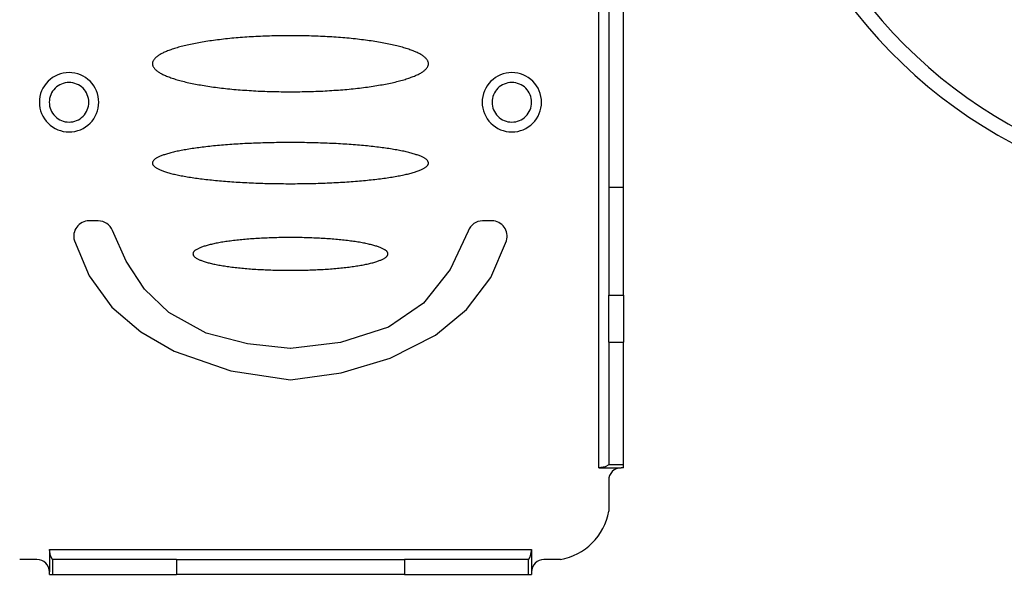
# Model space of a CAD drawing. Units: millimetres. Extents: x 948 to 5236, y 522 to 4222.
# Drawn here: x 2844 to 3043, y 2196 to 2308 of the extents above; entities that cross this region are included whole.
import ezdxf

# ---------------------------------------------------------------- set-up
doc = ezdxf.new("R2010")
doc.units = ezdxf.units.MM
doc.layers.add('INNE_WOLNOSTOJĄCE', color=18, linetype='Continuous')

msp = doc.modelspace()

# ---------------------------------------------------------------- linework, layer by layer
at = {"layer": 'INNE_WOLNOSTOJĄCE', "color": 0}
for points in [[(2961.12, 2217.72), (2961.12, 2525.21)], [(2963.12, 2321.84), (2963.12, 2274.48)], [(2966.12, 2274.48), (2966.12, 2321.84)], [(2963.12, 2274.48), (2966.12, 2274.48)], [(2963.12, 2274.48), (2963.12, 2252.69)], [(2966.12, 2252.69), (2966.12, 2274.48)], [(2859.95, 2267.69), (2858.1, 2267.69)], [(2939.51, 2267.69), (2937.65, 2267.69)], [(2898.72, 2241.88), (2890.13, 2242.81), (2881.77, 2245), (2874.19, 2249.12), (2869.33, 2253.85), (2865.57, 2259.51), (2862.83, 2265.72)], [(2934.74, 2265.64), (2931.07, 2257.82), (2925.7, 2251.06), (2918.6, 2246.17), (2908.92, 2243.07), (2898.8, 2241.88)], [(2855.14, 2263.67), (2858.15, 2256.54), (2862.69, 2250.26), (2868.56, 2245.21), (2875.29, 2241.36), (2886.77, 2237.35), (2898.8, 2235.52)], [(2898.8, 2235.52), (2909.03, 2236.93), (2918.93, 2239.91), (2928.13, 2244.59), (2934.4, 2249.73), (2939.27, 2256.21), (2942.46, 2263.67)], [(2963.12, 2252.69), (2966.12, 2252.69)], [(2963.12, 2243.13), (2963.12, 2252.69)], [(2966.12, 2252.69), (2966.12, 2243.13)], [(2963.12, 2243.13), (2966.12, 2243.13)], [(2963.12, 2243.13), (2963.12, 2218.39)], [(2966.12, 2218.39), (2966.12, 2243.13)], [(2898.8, 2241.88), (2898.72, 2241.88)], [(2963.12, 2218.36), (2962.41, 2217.95), (2961.12, 2217.72)], [(2961.12, 2217.72), (2965.62, 2217.72)], [(2963.12, 2218.39), (2966.12, 2218.39)], [(2963.12, 2218.39), (2966.12, 2218.39)], [(2963.12, 2218.39), (2963.12, 2218.39)], [(2963.12, 2218.36), (2963.12, 2218.39)], [(2966.12, 2217.72), (2965.62, 2217.72)], [(2966.12, 2218.39), (2966.12, 2218.39)], [(2966.12, 2217.72), (2966.12, 2218.39)], [(2963.12, 2215.22), (2963.12, 2208.97)], [(2850.07, 2201.18), (2850.07, 2196.68)], [(2850.07, 2201.18), (2947.54, 2201.18)], [(2850.71, 2199.18), (2850.3, 2199.9), (2850.07, 2201.18)], [(2947.54, 2201.18), (2947.19, 2199.64), (2946.89, 2199.18)], [(2947.54, 2201.18), (2947.54, 2196.68)], [(2847.57, 2199.18), (2844.08, 2199.18)], [(2850.71, 2199.18), (2850.74, 2199.18)], [(2850.74, 2199.18), (2850.74, 2196.18)], [(2875.74, 2199.18), (2850.74, 2199.18)], [(2875.74, 2199.18), (2875.74, 2196.18)], [(2875.74, 2199.18), (2921.87, 2199.18)], [(2921.87, 2199.18), (2921.87, 2196.18)], [(2946.87, 2199.18), (2921.87, 2199.18)], [(2946.87, 2199.18), (2946.87, 2196.18)], [(2946.89, 2199.18), (2946.87, 2199.18)], [(2953.35, 2199.18), (2950.04, 2199.18)], [(2850.07, 2196.18), (2850.07, 2196.68)], [(2850.07, 2196.18), (2850.74, 2196.18)], [(2850.74, 2196.18), (2875.74, 2196.18)], [(2921.87, 2196.18), (2875.74, 2196.18)], [(2921.87, 2196.18), (2946.87, 2196.18)], [(2946.87, 2196.18), (2947.54, 2196.18)], [(2947.54, 2196.68), (2947.54, 2196.18)]]:
    msp.add_lwpolyline(points, dxfattribs=at)
for points in [[(3001.91, 2327.68, 0.62361), (3181.51, 2327.68)], [(3005.27, 2327.68, 0.613096), (3178.16, 2327.68)], [(2858.1, 2267.69, 0.505743), (2855.14, 2263.67)], [(2862.83, 2265.72, 0.308785), (2859.95, 2267.69)], [(2937.65, 2267.69, 0.316424), (2934.74, 2265.64)], [(2942.46, 2263.67, 0.505743), (2939.51, 2267.69)], [(2965.62, 2217.72, 0.414217), (2963.12, 2215.22)], [(2953.35, 2199.18, 0.317124), (2963.12, 2208.97)], [(2850.07, 2196.68, 0.414211), (2847.57, 2199.18)], [(2950.04, 2199.18, 0.414207), (2947.54, 2196.68)]]:
    msp.add_lwpolyline(points, format="xyb", dxfattribs=at)
for points in [[(2870.91, 2299.48), (2870.91, 2299.38), (2870.92, 2299.29), (2870.94, 2299.19), (2870.97, 2299.1), (2871.01, 2299), (2871.05, 2298.91), (2871.1, 2298.81), (2871.16, 2298.72), (2871.23, 2298.62), (2871.31, 2298.53), (2871.39, 2298.43), (2871.48, 2298.34), (2871.58, 2298.24), (2871.69, 2298.15), (2871.8, 2298.06), (2871.92, 2297.97), (2872.05, 2297.87), (2872.19, 2297.78), (2872.33, 2297.69), (2872.49, 2297.6), (2872.65, 2297.51), (2872.81, 2297.42), (2872.99, 2297.33), (2873.17, 2297.24), (2873.36, 2297.15), (2873.56, 2297.07), (2873.76, 2296.98), (2873.97, 2296.9), (2874.19, 2296.81), (2874.41, 2296.73), (2874.65, 2296.64), (2874.88, 2296.56), (2875.13, 2296.48), (2875.38, 2296.4), (2875.64, 2296.32), (2875.91, 2296.24), (2876.18, 2296.16), (2876.46, 2296.08), (2876.74, 2296.01), (2877.04, 2295.93), (2877.33, 2295.86), (2877.64, 2295.78), (2877.95, 2295.71), (2878.26, 2295.64), (2878.59, 2295.57), (2878.91, 2295.5), (2879.25, 2295.43), (2879.58, 2295.37), (2879.93, 2295.3), (2880.28, 2295.24), (2880.63, 2295.18), (2880.99, 2295.11), (2881.36, 2295.05), (2881.73, 2294.99), (2882.1, 2294.94), (2882.48, 2294.88), (2882.87, 2294.82), (2883.26, 2294.77), (2883.65, 2294.72), (2884.05, 2294.67), (2884.45, 2294.62), (2884.86, 2294.57), (2885.27, 2294.52), (2885.68, 2294.47), (2886.1, 2294.43), (2886.52, 2294.39), (2886.94, 2294.34), (2887.37, 2294.3), (2887.8, 2294.27), (2888.24, 2294.23), (2888.67, 2294.19), (2889.11, 2294.16), (2889.56, 2294.13), (2890, 2294.1), (2890.45, 2294.07), (2890.9, 2294.04), (2891.35, 2294.01), (2891.81, 2293.99), (2892.27, 2293.96), (2892.73, 2293.94), (2893.19, 2293.92), (2893.65, 2293.9), (2894.11, 2293.89), (2894.58, 2293.87), (2895.04, 2293.86), (2895.51, 2293.85), (2895.98, 2293.84), (2896.45, 2293.83), (2896.92, 2293.82), (2897.39, 2293.81), (2897.86, 2293.81), (2898.33, 2293.81), (2898.8, 2293.81), (2899.27, 2293.81), (2899.74, 2293.81), (2900.21, 2293.81), (2900.68, 2293.82), (2901.15, 2293.83), (2901.62, 2293.84), (2902.09, 2293.85), (2902.56, 2293.86), (2903.03, 2293.87), (2903.49, 2293.89), (2903.95, 2293.9), (2904.42, 2293.92), (2904.88, 2293.94), (2905.34, 2293.96), (2905.79, 2293.99), (2906.25, 2294.01), (2906.7, 2294.04), (2907.15, 2294.07), (2907.6, 2294.1), (2908.05, 2294.13), (2908.49, 2294.16), (2908.93, 2294.19), (2909.37, 2294.23), (2909.8, 2294.27), (2910.23, 2294.3), (2910.66, 2294.34), (2911.09, 2294.39), (2911.51, 2294.43), (2911.92, 2294.47), (2912.34, 2294.52), (2912.75, 2294.57), (2913.15, 2294.62), (2913.56, 2294.67), (2913.95, 2294.72), (2914.35, 2294.77), (2914.74, 2294.82), (2915.12, 2294.88), (2915.5, 2294.94), (2915.87, 2294.99), (2916.24, 2295.05), (2916.61, 2295.11), (2916.97, 2295.18), (2917.32, 2295.24), (2917.67, 2295.3), (2918.02, 2295.37), (2918.36, 2295.43), (2918.69, 2295.5), (2919.02, 2295.57), (2919.34, 2295.64), (2919.66, 2295.71), (2919.97, 2295.78), (2920.27, 2295.86), (2920.57, 2295.93), (2920.86, 2296.01), (2921.14, 2296.08), (2921.42, 2296.16), (2921.69, 2296.24), (2921.96, 2296.32), (2922.22, 2296.4), (2922.47, 2296.48), (2922.72, 2296.56), (2922.96, 2296.64), (2923.19, 2296.73), (2923.41, 2296.81), (2923.63, 2296.9), (2923.84, 2296.98), (2924.05, 2297.07), (2924.24, 2297.15), (2924.43, 2297.24), (2924.62, 2297.33), (2924.79, 2297.42), (2924.96, 2297.51), (2925.12, 2297.6), (2925.27, 2297.69), (2925.41, 2297.78), (2925.55, 2297.87), (2925.68, 2297.97), (2925.8, 2298.06), (2925.92, 2298.15), (2926.02, 2298.24), (2926.12, 2298.34), (2926.21, 2298.43), (2926.3, 2298.53), (2926.37, 2298.62), (2926.44, 2298.72), (2926.5, 2298.81), (2926.55, 2298.91), (2926.59, 2299), (2926.63, 2299.1), (2926.66, 2299.19), (2926.68, 2299.29), (2926.69, 2299.38), (2926.69, 2299.48), (2926.69, 2299.58), (2926.68, 2299.67), (2926.66, 2299.77), (2926.63, 2299.86), (2926.59, 2299.96), (2926.55, 2300.05), (2926.5, 2300.15), (2926.44, 2300.24), (2926.37, 2300.34), (2926.3, 2300.43), (2926.21, 2300.53), (2926.12, 2300.62), (2926.02, 2300.72), (2925.92, 2300.81), (2925.8, 2300.9), (2925.68, 2300.99), (2925.55, 2301.09), (2925.41, 2301.18), (2925.27, 2301.27), (2925.12, 2301.36), (2924.96, 2301.45), (2924.79, 2301.54), (2924.62, 2301.63), (2924.43, 2301.72), (2924.24, 2301.81), (2924.05, 2301.89), (2923.84, 2301.98), (2923.63, 2302.06), (2923.41, 2302.15), (2923.19, 2302.23), (2922.96, 2302.32), (2922.72, 2302.4), (2922.47, 2302.48), (2922.22, 2302.56), (2921.96, 2302.64), (2921.69, 2302.72), (2921.42, 2302.8), (2921.14, 2302.88), (2920.86, 2302.95), (2920.57, 2303.03), (2920.27, 2303.1), (2919.97, 2303.18), (2919.66, 2303.25), (2919.34, 2303.32), (2919.02, 2303.39), (2918.69, 2303.46), (2918.36, 2303.53), (2918.02, 2303.59), (2917.67, 2303.66), (2917.32, 2303.72), (2916.97, 2303.78), (2916.61, 2303.85), (2916.24, 2303.91), (2915.87, 2303.97), (2915.5, 2304.02), (2915.12, 2304.08), (2914.74, 2304.14), (2914.35, 2304.19), (2913.95, 2304.24), (2913.56, 2304.29), (2913.15, 2304.34), (2912.75, 2304.39), (2912.34, 2304.44), (2911.92, 2304.49), (2911.51, 2304.53), (2911.09, 2304.57), (2910.66, 2304.62), (2910.23, 2304.66), (2909.8, 2304.69), (2909.37, 2304.73), (2908.93, 2304.77), (2908.49, 2304.8), (2908.05, 2304.83), (2907.6, 2304.86), (2907.15, 2304.89), (2906.7, 2304.92), (2906.25, 2304.95), (2905.79, 2304.97), (2905.34, 2305), (2904.88, 2305.02), (2904.42, 2305.04), (2903.95, 2305.06), (2903.49, 2305.07), (2903.03, 2305.09), (2902.56, 2305.1), (2902.09, 2305.11), (2901.62, 2305.12), (2901.15, 2305.13), (2900.68, 2305.14), (2900.21, 2305.15), (2899.74, 2305.15), (2899.27, 2305.15), (2898.8, 2305.15), (2898.33, 2305.15), (2897.86, 2305.15), (2897.39, 2305.15), (2896.92, 2305.14), (2896.45, 2305.13), (2895.98, 2305.12), (2895.51, 2305.11), (2895.04, 2305.1), (2894.58, 2305.09), (2894.11, 2305.07), (2893.65, 2305.06), (2893.19, 2305.04), (2892.73, 2305.02), (2892.27, 2305), (2891.81, 2304.97), (2891.35, 2304.95), (2890.9, 2304.92), (2890.45, 2304.89), (2890, 2304.86), (2889.56, 2304.83), (2889.11, 2304.8), (2888.67, 2304.77), (2888.24, 2304.73), (2887.8, 2304.69), (2887.37, 2304.66), (2886.94, 2304.62), (2886.52, 2304.57), (2886.1, 2304.53), (2885.68, 2304.49), (2885.27, 2304.44), (2884.86, 2304.39), (2884.45, 2304.34), (2884.05, 2304.29), (2883.65, 2304.24), (2883.26, 2304.19), (2882.87, 2304.14), (2882.48, 2304.08), (2882.1, 2304.02), (2881.73, 2303.97), (2881.36, 2303.91), (2880.99, 2303.85), (2880.63, 2303.78), (2880.28, 2303.72), (2879.93, 2303.66), (2879.58, 2303.59), (2879.25, 2303.53), (2878.91, 2303.46), (2878.59, 2303.39), (2878.26, 2303.32), (2877.95, 2303.25), (2877.64, 2303.18), (2877.33, 2303.1), (2877.04, 2303.03), (2876.74, 2302.95), (2876.46, 2302.88), (2876.18, 2302.8), (2875.91, 2302.72), (2875.64, 2302.64), (2875.38, 2302.56), (2875.13, 2302.48), (2874.88, 2302.4), (2874.65, 2302.32), (2874.41, 2302.23), (2874.19, 2302.15), (2873.97, 2302.06), (2873.76, 2301.98), (2873.56, 2301.89), (2873.36, 2301.81), (2873.17, 2301.72), (2872.99, 2301.63), (2872.81, 2301.54), (2872.65, 2301.45), (2872.49, 2301.36), (2872.33, 2301.27), (2872.19, 2301.18), (2872.05, 2301.09), (2871.92, 2300.99), (2871.8, 2300.9), (2871.69, 2300.81), (2871.58, 2300.72), (2871.48, 2300.62), (2871.39, 2300.53), (2871.31, 2300.43), (2871.23, 2300.34), (2871.16, 2300.24), (2871.1, 2300.15), (2871.05, 2300.05), (2871.01, 2299.96), (2870.97, 2299.86), (2870.94, 2299.77), (2870.92, 2299.67), (2870.91, 2299.58)], [(2870.91, 2279.38), (2870.91, 2279.31), (2870.92, 2279.24), (2870.94, 2279.17), (2870.97, 2279.1), (2871.01, 2279.03), (2871.05, 2278.96), (2871.1, 2278.89), (2871.16, 2278.82), (2871.23, 2278.75), (2871.31, 2278.68), (2871.39, 2278.61), (2871.48, 2278.54), (2871.58, 2278.47), (2871.69, 2278.4), (2871.8, 2278.33), (2871.92, 2278.26), (2872.05, 2278.2), (2872.19, 2278.13), (2872.33, 2278.06), (2872.49, 2278), (2872.65, 2277.93), (2872.81, 2277.86), (2872.99, 2277.8), (2873.17, 2277.73), (2873.36, 2277.67), (2873.56, 2277.61), (2873.76, 2277.54), (2873.97, 2277.48), (2874.19, 2277.42), (2874.41, 2277.36), (2874.65, 2277.29), (2874.88, 2277.23), (2875.13, 2277.17), (2875.38, 2277.11), (2875.64, 2277.05), (2875.91, 2277), (2876.18, 2276.94), (2876.46, 2276.88), (2876.74, 2276.83), (2877.04, 2276.77), (2877.33, 2276.72), (2877.64, 2276.66), (2877.95, 2276.61), (2878.26, 2276.56), (2878.59, 2276.51), (2878.91, 2276.46), (2879.25, 2276.41), (2879.58, 2276.36), (2879.93, 2276.31), (2880.28, 2276.26), (2880.63, 2276.22), (2880.99, 2276.17), (2881.36, 2276.13), (2881.73, 2276.08), (2882.1, 2276.04), (2882.48, 2276), (2882.87, 2275.96), (2883.26, 2275.92), (2883.65, 2275.88), (2884.05, 2275.84), (2884.45, 2275.8), (2884.86, 2275.77), (2885.27, 2275.73), (2885.68, 2275.7), (2886.1, 2275.67), (2886.52, 2275.64), (2886.94, 2275.61), (2887.37, 2275.58), (2887.8, 2275.55), (2888.24, 2275.52), (2888.67, 2275.5), (2889.11, 2275.47), (2889.56, 2275.45), (2890, 2275.42), (2890.45, 2275.4), (2890.9, 2275.38), (2891.35, 2275.36), (2891.81, 2275.34), (2892.27, 2275.33), (2892.73, 2275.31), (2893.19, 2275.3), (2893.65, 2275.28), (2894.11, 2275.27), (2894.58, 2275.26), (2895.04, 2275.25), (2895.51, 2275.24), (2895.98, 2275.23), (2896.45, 2275.23), (2896.92, 2275.22), (2897.39, 2275.22), (2897.86, 2275.21), (2898.33, 2275.21), (2898.8, 2275.21), (2899.27, 2275.21), (2899.74, 2275.21), (2900.21, 2275.22), (2900.68, 2275.22), (2901.15, 2275.23), (2901.62, 2275.23), (2902.09, 2275.24), (2902.56, 2275.25), (2903.03, 2275.26), (2903.49, 2275.27), (2903.95, 2275.28), (2904.42, 2275.3), (2904.88, 2275.31), (2905.34, 2275.33), (2905.79, 2275.34), (2906.25, 2275.36), (2906.7, 2275.38), (2907.15, 2275.4), (2907.6, 2275.42), (2908.05, 2275.45), (2908.49, 2275.47), (2908.93, 2275.5), (2909.37, 2275.52), (2909.8, 2275.55), (2910.23, 2275.58), (2910.66, 2275.61), (2911.09, 2275.64), (2911.51, 2275.67), (2911.92, 2275.7), (2912.34, 2275.73), (2912.75, 2275.77), (2913.15, 2275.8), (2913.56, 2275.84), (2913.95, 2275.88), (2914.35, 2275.92), (2914.74, 2275.96), (2915.12, 2276), (2915.5, 2276.04), (2915.87, 2276.08), (2916.24, 2276.13), (2916.61, 2276.17), (2916.97, 2276.22), (2917.32, 2276.26), (2917.67, 2276.31), (2918.02, 2276.36), (2918.36, 2276.41), (2918.69, 2276.46), (2919.02, 2276.51), (2919.34, 2276.56), (2919.66, 2276.61), (2919.97, 2276.66), (2920.27, 2276.72), (2920.57, 2276.77), (2920.86, 2276.83), (2921.14, 2276.88), (2921.42, 2276.94), (2921.69, 2277), (2921.96, 2277.05), (2922.22, 2277.11), (2922.47, 2277.17), (2922.72, 2277.23), (2922.96, 2277.29), (2923.19, 2277.36), (2923.41, 2277.42), (2923.63, 2277.48), (2923.84, 2277.54), (2924.05, 2277.61), (2924.24, 2277.67), (2924.43, 2277.73), (2924.62, 2277.8), (2924.79, 2277.86), (2924.96, 2277.93), (2925.12, 2278), (2925.27, 2278.06), (2925.41, 2278.13), (2925.55, 2278.2), (2925.68, 2278.26), (2925.8, 2278.33), (2925.92, 2278.4), (2926.02, 2278.47), (2926.12, 2278.54), (2926.21, 2278.61), (2926.3, 2278.68), (2926.37, 2278.75), (2926.44, 2278.82), (2926.5, 2278.89), (2926.55, 2278.96), (2926.59, 2279.03), (2926.63, 2279.1), (2926.66, 2279.17), (2926.68, 2279.24), (2926.69, 2279.31), (2926.69, 2279.38), (2926.69, 2279.45), (2926.68, 2279.52), (2926.66, 2279.59), (2926.63, 2279.66), (2926.59, 2279.73), (2926.55, 2279.8), (2926.5, 2279.87), (2926.44, 2279.94), (2926.37, 2280.01), (2926.3, 2280.08), (2926.21, 2280.15), (2926.12, 2280.22), (2926.02, 2280.28), (2925.92, 2280.35), (2925.8, 2280.42), (2925.68, 2280.49), (2925.55, 2280.56), (2925.41, 2280.62), (2925.27, 2280.69), (2925.12, 2280.76), (2924.96, 2280.82), (2924.79, 2280.89), (2924.62, 2280.95), (2924.43, 2281.02), (2924.24, 2281.08), (2924.05, 2281.15), (2923.84, 2281.21), (2923.63, 2281.27), (2923.41, 2281.34), (2923.19, 2281.4), (2922.96, 2281.46), (2922.72, 2281.52), (2922.47, 2281.58), (2922.22, 2281.64), (2921.96, 2281.7), (2921.69, 2281.76), (2921.42, 2281.81), (2921.14, 2281.87), (2920.86, 2281.93), (2920.57, 2281.98), (2920.27, 2282.04), (2919.97, 2282.09), (2919.66, 2282.14), (2919.34, 2282.2), (2919.02, 2282.25), (2918.69, 2282.3), (2918.36, 2282.35), (2918.02, 2282.4), (2917.67, 2282.44), (2917.32, 2282.49), (2916.97, 2282.54), (2916.61, 2282.58), (2916.24, 2282.63), (2915.87, 2282.67), (2915.5, 2282.71), (2915.12, 2282.75), (2914.74, 2282.8), (2914.35, 2282.84), (2913.95, 2282.87), (2913.56, 2282.91), (2913.15, 2282.95), (2912.75, 2282.98), (2912.34, 2283.02), (2911.92, 2283.05), (2911.51, 2283.08), (2911.09, 2283.12), (2910.66, 2283.15), (2910.23, 2283.18), (2909.8, 2283.2), (2909.37, 2283.23), (2908.93, 2283.26), (2908.49, 2283.28), (2908.05, 2283.31), (2907.6, 2283.33), (2907.15, 2283.35), (2906.7, 2283.37), (2906.25, 2283.39), (2905.79, 2283.41), (2905.34, 2283.43), (2904.88, 2283.44), (2904.42, 2283.46), (2903.95, 2283.47), (2903.49, 2283.48), (2903.03, 2283.49), (2902.56, 2283.5), (2902.09, 2283.51), (2901.62, 2283.52), (2901.15, 2283.53), (2900.68, 2283.53), (2900.21, 2283.54), (2899.74, 2283.54), (2899.27, 2283.54), (2898.8, 2283.54), (2898.33, 2283.54), (2897.86, 2283.54), (2897.39, 2283.54), (2896.92, 2283.53), (2896.45, 2283.53), (2895.98, 2283.52), (2895.51, 2283.51), (2895.04, 2283.5), (2894.58, 2283.49), (2894.11, 2283.48), (2893.65, 2283.47), (2893.19, 2283.46), (2892.73, 2283.44), (2892.27, 2283.43), (2891.81, 2283.41), (2891.35, 2283.39), (2890.9, 2283.37), (2890.45, 2283.35), (2890, 2283.33), (2889.56, 2283.31), (2889.11, 2283.28), (2888.67, 2283.26), (2888.24, 2283.23), (2887.8, 2283.2), (2887.37, 2283.18), (2886.94, 2283.15), (2886.52, 2283.12), (2886.1, 2283.08), (2885.68, 2283.05), (2885.27, 2283.02), (2884.86, 2282.98), (2884.45, 2282.95), (2884.05, 2282.91), (2883.65, 2282.87), (2883.26, 2282.84), (2882.87, 2282.8), (2882.48, 2282.75), (2882.1, 2282.71), (2881.73, 2282.67), (2881.36, 2282.63), (2880.99, 2282.58), (2880.63, 2282.54), (2880.28, 2282.49), (2879.93, 2282.44), (2879.58, 2282.4), (2879.25, 2282.35), (2878.91, 2282.3), (2878.59, 2282.25), (2878.26, 2282.2), (2877.95, 2282.14), (2877.64, 2282.09), (2877.33, 2282.04), (2877.04, 2281.98), (2876.74, 2281.93), (2876.46, 2281.87), (2876.18, 2281.81), (2875.91, 2281.76), (2875.64, 2281.7), (2875.38, 2281.64), (2875.13, 2281.58), (2874.88, 2281.52), (2874.65, 2281.46), (2874.41, 2281.4), (2874.19, 2281.34), (2873.97, 2281.27), (2873.76, 2281.21), (2873.56, 2281.15), (2873.36, 2281.08), (2873.17, 2281.02), (2872.99, 2280.95), (2872.81, 2280.89), (2872.65, 2280.82), (2872.49, 2280.76), (2872.33, 2280.69), (2872.19, 2280.62), (2872.05, 2280.56), (2871.92, 2280.49), (2871.8, 2280.42), (2871.69, 2280.35), (2871.58, 2280.28), (2871.48, 2280.22), (2871.39, 2280.15), (2871.31, 2280.08), (2871.23, 2280.01), (2871.16, 2279.94), (2871.1, 2279.87), (2871.05, 2279.8), (2871.01, 2279.73), (2870.97, 2279.66), (2870.94, 2279.59), (2870.92, 2279.52), (2870.91, 2279.45)], [(2879.1, 2261), (2879.11, 2260.94), (2879.12, 2260.87), (2879.14, 2260.8), (2879.17, 2260.74), (2879.2, 2260.67), (2879.25, 2260.61), (2879.3, 2260.54), (2879.36, 2260.47), (2879.43, 2260.41), (2879.5, 2260.34), (2879.58, 2260.28), (2879.67, 2260.21), (2879.77, 2260.15), (2879.88, 2260.08), (2879.99, 2260.02), (2880.12, 2259.95), (2880.25, 2259.89), (2880.38, 2259.83), (2880.53, 2259.77), (2880.68, 2259.71), (2880.84, 2259.64), (2881, 2259.58), (2881.18, 2259.52), (2881.36, 2259.46), (2881.55, 2259.41), (2881.74, 2259.35), (2881.94, 2259.29), (2882.15, 2259.23), (2882.37, 2259.18), (2882.59, 2259.12), (2882.82, 2259.07), (2883.05, 2259.01), (2883.29, 2258.96), (2883.54, 2258.91), (2883.8, 2258.86), (2884.06, 2258.81), (2884.32, 2258.76), (2884.59, 2258.71), (2884.87, 2258.66), (2885.16, 2258.61), (2885.44, 2258.57), (2885.74, 2258.52), (2886.04, 2258.48), (2886.34, 2258.44), (2886.65, 2258.4), (2886.97, 2258.35), (2887.29, 2258.31), (2887.61, 2258.28), (2887.94, 2258.24), (2888.27, 2258.2), (2888.61, 2258.17), (2888.95, 2258.13), (2889.3, 2258.1), (2889.65, 2258.07), (2890, 2258.04), (2890.36, 2258.01), (2890.72, 2257.98), (2891.08, 2257.95), (2891.45, 2257.93), (2891.82, 2257.9), (2892.19, 2257.88), (2892.56, 2257.86), (2892.94, 2257.84), (2893.32, 2257.82), (2893.7, 2257.8), (2894.09, 2257.79), (2894.47, 2257.77), (2894.86, 2257.76), (2895.25, 2257.74), (2895.64, 2257.73), (2896.03, 2257.72), (2896.43, 2257.71), (2896.82, 2257.71), (2897.22, 2257.7), (2897.61, 2257.7), (2898.01, 2257.69), (2898.4, 2257.69), (2898.8, 2257.69), (2899.2, 2257.69), (2899.59, 2257.69), (2899.99, 2257.7), (2900.39, 2257.7), (2900.78, 2257.71), (2901.18, 2257.71), (2901.57, 2257.72), (2901.96, 2257.73), (2902.35, 2257.74), (2902.74, 2257.76), (2903.13, 2257.77), (2903.52, 2257.79), (2903.9, 2257.8), (2904.28, 2257.82), (2904.66, 2257.84), (2905.04, 2257.86), (2905.41, 2257.88), (2905.79, 2257.9), (2906.16, 2257.93), (2906.52, 2257.95), (2906.89, 2257.98), (2907.25, 2258.01), (2907.6, 2258.04), (2907.96, 2258.07), (2908.31, 2258.1), (2908.65, 2258.13), (2908.99, 2258.17), (2909.33, 2258.2), (2909.66, 2258.24), (2909.99, 2258.28), (2910.32, 2258.31), (2910.64, 2258.35), (2910.95, 2258.4), (2911.26, 2258.44), (2911.56, 2258.48), (2911.86, 2258.52), (2912.16, 2258.57), (2912.45, 2258.61), (2912.73, 2258.66), (2913.01, 2258.71), (2913.28, 2258.76), (2913.55, 2258.81), (2913.81, 2258.86), (2914.06, 2258.91), (2914.31, 2258.96), (2914.55, 2259.01), (2914.78, 2259.07), (2915.01, 2259.12), (2915.24, 2259.18), (2915.45, 2259.23), (2915.66, 2259.29), (2915.86, 2259.35), (2916.06, 2259.41), (2916.24, 2259.46), (2916.42, 2259.52), (2916.6, 2259.58), (2916.76, 2259.64), (2916.92, 2259.71), (2917.08, 2259.77), (2917.22, 2259.83), (2917.36, 2259.89), (2917.49, 2259.95), (2917.61, 2260.02), (2917.72, 2260.08), (2917.83, 2260.15), (2917.93, 2260.21), (2918.02, 2260.28), (2918.1, 2260.34), (2918.18, 2260.41), (2918.25, 2260.47), (2918.3, 2260.54), (2918.36, 2260.61), (2918.4, 2260.67), (2918.44, 2260.74), (2918.46, 2260.8), (2918.48, 2260.87), (2918.5, 2260.94), (2918.5, 2261), (2918.5, 2261.07), (2918.48, 2261.14), (2918.46, 2261.21), (2918.44, 2261.27), (2918.4, 2261.34), (2918.36, 2261.4), (2918.3, 2261.47), (2918.25, 2261.54), (2918.18, 2261.6), (2918.1, 2261.67), (2918.02, 2261.73), (2917.93, 2261.8), (2917.83, 2261.86), (2917.72, 2261.93), (2917.61, 2261.99), (2917.49, 2262.05), (2917.36, 2262.12), (2917.22, 2262.18), (2917.08, 2262.24), (2916.92, 2262.3), (2916.76, 2262.37), (2916.6, 2262.43), (2916.42, 2262.49), (2916.24, 2262.55), (2916.06, 2262.6), (2915.86, 2262.66), (2915.66, 2262.72), (2915.45, 2262.78), (2915.24, 2262.83), (2915.01, 2262.89), (2914.78, 2262.94), (2914.55, 2263), (2914.31, 2263.05), (2914.06, 2263.1), (2913.81, 2263.15), (2913.55, 2263.2), (2913.28, 2263.25), (2913.01, 2263.3), (2912.73, 2263.35), (2912.45, 2263.4), (2912.16, 2263.44), (2911.86, 2263.49), (2911.56, 2263.53), (2911.26, 2263.57), (2910.95, 2263.61), (2910.64, 2263.66), (2910.32, 2263.69), (2909.99, 2263.73), (2909.66, 2263.77), (2909.33, 2263.81), (2908.99, 2263.84), (2908.65, 2263.88), (2908.31, 2263.91), (2907.96, 2263.94), (2907.6, 2263.97), (2907.25, 2264), (2906.89, 2264.03), (2906.52, 2264.05), (2906.16, 2264.08), (2905.79, 2264.1), (2905.41, 2264.13), (2905.04, 2264.15), (2904.66, 2264.17), (2904.28, 2264.19), (2903.9, 2264.21), (2903.52, 2264.22), (2903.13, 2264.24), (2902.74, 2264.25), (2902.35, 2264.27), (2901.96, 2264.28), (2901.57, 2264.29), (2901.18, 2264.3), (2900.78, 2264.3), (2900.39, 2264.31), (2899.99, 2264.31), (2899.59, 2264.32), (2899.2, 2264.32), (2898.8, 2264.32), (2898.4, 2264.32), (2898.01, 2264.32), (2897.61, 2264.31), (2897.22, 2264.31), (2896.82, 2264.3), (2896.43, 2264.3), (2896.03, 2264.29), (2895.64, 2264.28), (2895.25, 2264.27), (2894.86, 2264.25), (2894.47, 2264.24), (2894.09, 2264.22), (2893.7, 2264.21), (2893.32, 2264.19), (2892.94, 2264.17), (2892.56, 2264.15), (2892.19, 2264.13), (2891.82, 2264.1), (2891.45, 2264.08), (2891.08, 2264.05), (2890.72, 2264.03), (2890.36, 2264), (2890, 2263.97), (2889.65, 2263.94), (2889.3, 2263.91), (2888.95, 2263.88), (2888.61, 2263.84), (2888.27, 2263.81), (2887.94, 2263.77), (2887.61, 2263.73), (2887.29, 2263.69), (2886.97, 2263.66), (2886.65, 2263.61), (2886.34, 2263.57), (2886.04, 2263.53), (2885.74, 2263.49), (2885.44, 2263.44), (2885.16, 2263.4), (2884.87, 2263.35), (2884.59, 2263.3), (2884.32, 2263.25), (2884.06, 2263.2), (2883.8, 2263.15), (2883.54, 2263.1), (2883.29, 2263.05), (2883.05, 2263), (2882.82, 2262.94), (2882.59, 2262.89), (2882.37, 2262.83), (2882.15, 2262.78), (2881.94, 2262.72), (2881.74, 2262.66), (2881.55, 2262.6), (2881.36, 2262.55), (2881.18, 2262.49), (2881, 2262.43), (2880.84, 2262.37), (2880.68, 2262.3), (2880.53, 2262.24), (2880.38, 2262.18), (2880.25, 2262.12), (2880.12, 2262.05), (2879.99, 2261.99), (2879.88, 2261.93), (2879.77, 2261.86), (2879.67, 2261.8), (2879.58, 2261.73), (2879.5, 2261.67), (2879.43, 2261.6), (2879.36, 2261.54), (2879.3, 2261.47), (2879.25, 2261.4), (2879.2, 2261.34), (2879.17, 2261.27), (2879.14, 2261.21), (2879.12, 2261.14), (2879.11, 2261.07)]]:
    msp.add_lwpolyline(points, close=True, dxfattribs=at)
for points in [[(2854.05, 2297.68, 0.414214), (2848.05, 2291.68, 0.414214), (2854.05, 2285.68, 0.414214), (2860.05, 2291.68, 0.414214)], [(2943.55, 2297.68, 0.414214), (2937.55, 2291.68, 0.414214), (2943.55, 2285.68, 0.414214), (2949.55, 2291.68, 0.414214)], [(2854.05, 2295.68, 0.414214), (2850.05, 2291.68, 0.414214), (2854.05, 2287.68, 0.414214), (2858.05, 2291.68, 0.414214)], [(2943.55, 2295.68, 0.414214), (2939.55, 2291.68, 0.414214), (2943.55, 2287.68, 0.414214), (2947.55, 2291.68, 0.414214)]]:
    msp.add_lwpolyline(points, format="xyb", close=True, dxfattribs=at)

doc.saveas('drawing.dxf')
